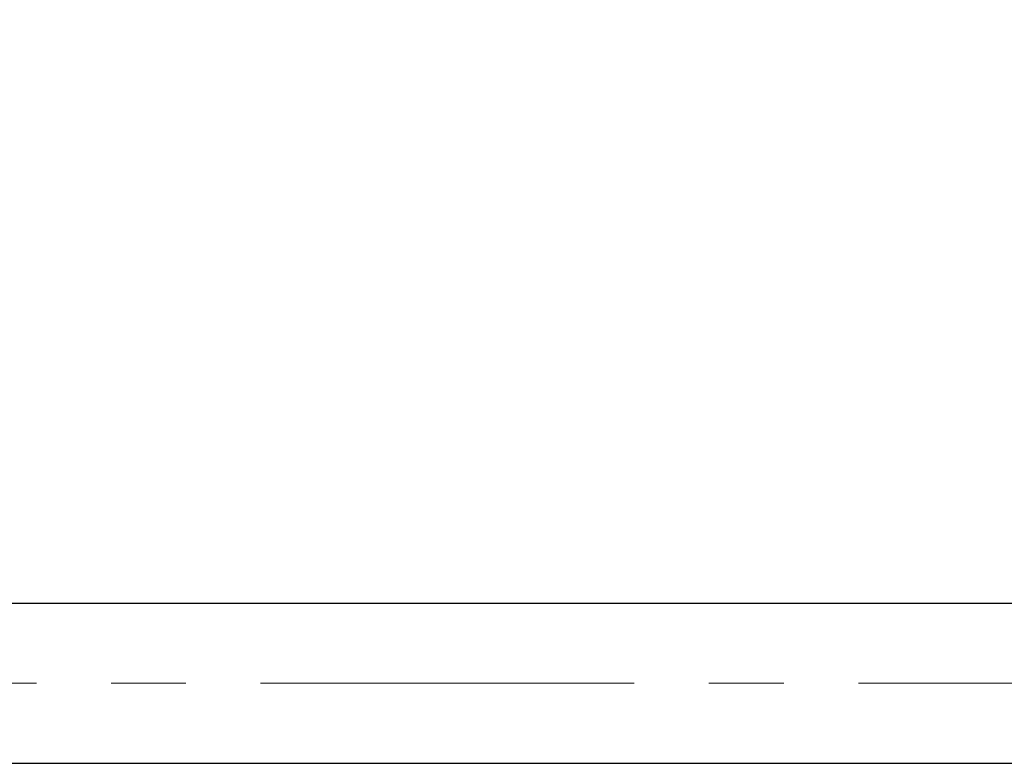
# Model space of a CAD drawing. Extents: x 6861 to 8469, y -9387 to -8279.
# Drawn here: x 7982 to 8024, y -8443 to -8412 of the extents above; entities that cross this region are included whole.
import ezdxf

# ---------------------------------------------------------------- set-up
doc = ezdxf.new("R2010")
doc.units = 0
doc.linetypes.add('CENTER', pattern=[50.8, 31.75, -6.35, 6.35, -6.35])
doc.linetypes.add('CENTER2', pattern=[28.575, 19.05, -3.175, 3.175, -3.175])
doc.layers.get('0').update_dxf_attribs({"linetype": 'CONTINUOUS'})
doc.layers.get('DEFPOINTS').update_dxf_attribs({"color": 1, "linetype": 'CONTINUOUS'})
doc.layers.add('1', color=7, linetype='CONTINUOUS')
doc.layers.add('CENTER', color=5, linetype='CENTER2')
doc.layers.add('6文字', color=2, linetype='CONTINUOUS', lineweight=20)
doc.styles.get("Standard").update_dxf_attribs({"font": 'simplex.shx', "width": 0.7, "bigfont": 'bigfont.shx'})
doc.dimstyles.new('寸法1：4', dxfattribs={"dimscale": 4, "dimtxt": 2.5, "dimasz": 1, "dimexe": 0.5, "dimexo": 1, "dimtad": 1, "dimdec": 3, "dimzin": 9, "dimdsep": 46, "dimtxsty": 'Standard', "dimblk": 'ORIGIN', "dimcen": 1, "dimclrd": 11, "dimclre": 11, "dimclrt": 2, "dimadec": 3, "dimazin": 2, "dimtfac": 1, "dimtdec": 3, "dimtix": 1, "dimtmove": 2, "dimatfit": 3, "dimldrblk": 'OPEN', "dimfxl": 0, "dimarcsym": 0})

# ---------------------------------------------------------------- blocks, each defined once
blk = doc.blocks.new('_ORIGIN')
at = {"color": 0, "linetype": 'ByBlock'}
blk.add_line((0, 0), (-1, 0), dxfattribs=at)
blk.add_circle((0, 0), 0.5, dxfattribs=at)
blk = doc.blocks.new('*D714')
at = {"layer": '6文字', "color": 11, "lineweight": -2, "transparency": 16777216}
for p, q in [((7951.194, -8423.23), (7951.194, -8386.955)), ((8091.194, -8423.467), (8091.194, -8386.955)), ((8087.194, -8388.955), (7955.194, -8388.955))]:
    blk.add_line(p, q, dxfattribs=at)
at = {"layer": 'DEFPOINTS', "color": 0, "transparency": 16777216}
for p in [(7951.194, -8388.955), (7951.194, -8427.23), (8091.194, -8427.467)]:
    blk.add_point(p, dxfattribs=at)
at = {"layer": '6文字', "color": 11, "lineweight": -2, "transparency": 16777216, "xscale": 4, "yscale": 4, "zscale": 4, "rotation": 180}
blk.add_blockref('_ORIGIN', (7951.194, -8388.955), dxfattribs=at)
at = {"layer": '6文字', "color": 11, "lineweight": -2, "transparency": 16777216, "xscale": 4, "yscale": 4, "zscale": 4}
blk.add_blockref('_ORIGIN', (8091.194, -8388.955), dxfattribs=at)
at = {"layer": '6文字', "color": 2, "transparency": 16777216, "insert": (8021.194, -8381.455), "char_height": 10, "attachment_point": 5}
blk.add_mtext('700', dxfattribs=at)
blk = doc.blocks.new('_OPEN')
at = {"color": 0, "linetype": 'ByBlock'}
for p, q in [((-1, 0.167), (0, 0)), ((0, 0), (-1, -0.167)), ((0, 0), (-1, 0))]:
    blk.add_line(p, q, dxfattribs=at)

msp = doc.modelspace()

# ---------------------------------------------------------------- linework, layer by layer
at = {"layer": '1', "color": 7, "linetype": 'Continuous', "ltscale": 2}
for p, q in [((7959.39409, -8436.51446), (8082.99409, -8436.51446)), ((7959.39409, -8443.31446), (8082.99409, -8443.31446))]:
    msp.add_line(p, q, dxfattribs=at)
at = {"layer": 'CENTER', "color": 7, "linetype": 'CENTER', "lineweight": 13, "ltscale": 0.5}
msp.add_line((7941.19409, -8439.91446), (8101.13409, -8439.91446), dxfattribs=at)

# ---------------------------------------------------------------- dimensions: what is measured, and where the dimension line sits
at = {"layer": '6文字'}
dim = msp.add_linear_dim(base=(7951.19409, -8388.95548), p1=(8091.19409, -8427.4667), p2=(7951.19409, -8427.23043), dimstyle='寸法1：4', override={"dimlfac": 5}, dxfattribs=at)
dim.commit()
dim.dimension.update_dxf_attribs({"geometry": '*D714', "text_midpoint": (8021.19409, -8381.45548)})

doc.saveas('drawing.dxf')
